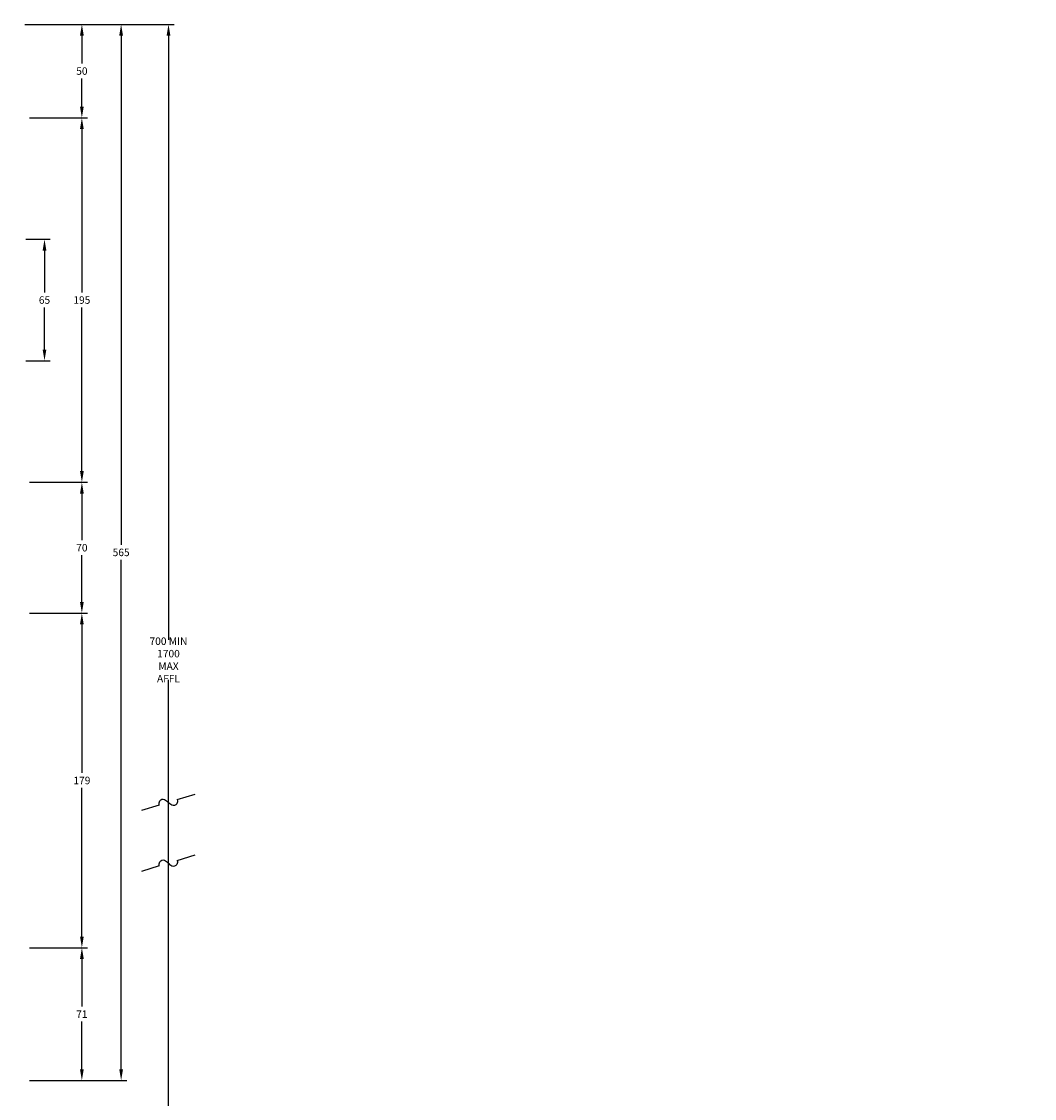
# Model space of a CAD drawing. Extents: x -3064 to 175557, y -16120 to 62292.
# Drawn here: x 133784 to 134326, y -8998 to -8422 of the extents above; entities that cross this region are included whole.
import ezdxf

# ---------------------------------------------------------------- set-up
doc = ezdxf.new("R2010")
doc.units = 0
doc.header["$PDMODE"] = 1
doc.linetypes.add('EDG-DASH-6', pattern=[9, 6, -3])
doc.layers.get('Defpoints').update_dxf_attribs({"linetype": 'CONTINUOUS'})
for name, color, linetype in [('NOT-DIM', 1, 'CONTINUOUS'), ('POW-COND', 5, 'EDG-DASH-6'), ('SYM-018', 1, 'CONTINUOUS')]:
    doc.layers.add(name, color=color, linetype=linetype)
doc.styles.add('EDG', font='edg.shx', dxfattribs={"width": 0.9})
doc.dimstyles.new('EDG-STD-002', dxfattribs={"dimscale": 2, "dimtxt": 2, "dimasz": 3, "dimexe": 1.5, "dimexo": 0, "dimgap": 1, "dimtad": 0, "dimtih": 1, "dimtoh": 1, "dimdec": 0, "dimdsep": 46, "dimtxsty": 'EDG', "dimcen": 1.5, "dimclrd": 256, "dimclre": 256, "dimclrt": 256, "dimadec": 0, "dimazin": 0, "dimtfac": 1, "dimtdec": 0, "dimtofl": 0, "dimtmove": 0, "dimatfit": 3, "dimfxl": 1, "dimtolj": 1, "dimtzin": 0, "dimarcsym": 0})

# ---------------------------------------------------------------- blocks, each defined once
blk = doc.blocks.new('*D7')
at = {"layer": 'Defpoints', "color": 0, "transparency": 16777216}
for p in [(133785.27, -8423.27), (133862.18, -9103.27), (133862.18, -9103.27)]:
    blk.add_point(p, dxfattribs=at)
at = {"layer": 'NOT-DIM', "lineweight": -2, "transparency": 16777216}
for p, q in [((133785.27, -8423.27), (133865.18, -8423.27)), ((133862.18, -8429.27), (133862.18, -8752.6)), ((133862.18, -9097.27), (133862.18, -8773.94)), ((133862.18, -9103.27), (133865.18, -9103.27))]:
    blk.add_line(p, q, dxfattribs=at)
at = {"layer": 'NOT-DIM', "transparency": 16777216}
for points in [[(133861.18, -8429.27), (133863.18, -8429.27), (133862.18, -8423.27)], [(133861.18, -9097.27), (133863.18, -9097.27), (133862.18, -9103.27)]]:
    blk.add_solid(points, dxfattribs=at)
at = {"layer": 'NOT-DIM', "transparency": 16777216, "insert": (133862.18, -8763.27), "char_height": 4, "attachment_point": 5, "style": 'EDG'}
blk.add_mtext('\\A1;700 MIN\\P1700 MAX\\PAFFL', dxfattribs=at)
blk = doc.blocks.new('ref-break')
at = {"layer": 'SYM-018'}
for points in [[(-5, 0), (-15, 0)], [(5, 0), (15, 0)]]:
    blk.add_lwpolyline(points, dxfattribs=at)
for points in [[(-5, 0, -0.223274), (-4.09, 2.05, -0.383004), (-1.41, 2.05, -0.076999), (0, 0)], [(5, 0, -0.223274), (4.09, -2.05, -0.383004), (1.41, -2.05, -0.076999), (0, 0)]]:
    blk.add_lwpolyline(points, format="xyb", dxfattribs=at)
blk = doc.blocks.new('*D16')
at = {"layer": 'Defpoints', "color": 0, "transparency": 16777216}
for p in [(133787.85, -8917.27), (133815.85, -8917.27), (133787.85, -8988.27)]:
    blk.add_point(p, dxfattribs=at)
at = {"layer": 'NOT-DIM', "lineweight": -2, "transparency": 16777216}
for p, q in [((133787.85, -8917.27), (133818.85, -8917.27)), ((133815.85, -8923.27), (133815.85, -8948.77)), ((133815.85, -8982.27), (133815.85, -8956.77)), ((133787.85, -8988.27), (133818.85, -8988.27))]:
    blk.add_line(p, q, dxfattribs=at)
at = {"layer": 'NOT-DIM', "transparency": 16777216}
for points in [[(133814.85, -8923.27), (133816.85, -8923.27), (133815.85, -8917.27)], [(133814.85, -8982.27), (133816.85, -8982.27), (133815.85, -8988.27)]]:
    blk.add_solid(points, dxfattribs=at)
at = {"layer": 'NOT-DIM', "transparency": 16777216, "insert": (133815.85, -8952.77), "char_height": 4, "attachment_point": 5, "style": 'EDG'}
blk.add_mtext('\\A1;71', dxfattribs=at)
blk = doc.blocks.new('*D17')
at = {"layer": 'Defpoints', "color": 0, "transparency": 16777216}
for p in [(133787.85, -8738.27), (133815.85, -8738.27), (133787.85, -8917.27)]:
    blk.add_point(p, dxfattribs=at)
at = {"layer": 'NOT-DIM', "lineweight": -2, "transparency": 16777216}
for p, q in [((133787.85, -8738.27), (133818.85, -8738.27)), ((133815.85, -8744.27), (133815.85, -8823.77)), ((133815.85, -8911.27), (133815.85, -8831.77)), ((133787.85, -8917.27), (133818.85, -8917.27))]:
    blk.add_line(p, q, dxfattribs=at)
at = {"layer": 'NOT-DIM', "transparency": 16777216}
for points in [[(133814.85, -8744.27), (133816.85, -8744.27), (133815.85, -8738.27)], [(133814.85, -8911.27), (133816.85, -8911.27), (133815.85, -8917.27)]]:
    blk.add_solid(points, dxfattribs=at)
at = {"layer": 'NOT-DIM', "transparency": 16777216, "insert": (133815.85, -8827.77), "char_height": 4, "attachment_point": 5, "style": 'EDG'}
blk.add_mtext('\\A1;179', dxfattribs=at)
blk = doc.blocks.new('*D18')
at = {"layer": 'Defpoints', "color": 0, "transparency": 16777216}
for p in [(133787.85, -8668.27), (133815.85, -8668.27), (133787.85, -8738.27)]:
    blk.add_point(p, dxfattribs=at)
at = {"layer": 'NOT-DIM', "lineweight": -2, "transparency": 16777216}
for p, q in [((133787.85, -8668.27), (133818.85, -8668.27)), ((133815.85, -8674.27), (133815.85, -8699.27)), ((133815.85, -8732.27), (133815.85, -8707.27)), ((133787.85, -8738.27), (133818.85, -8738.27))]:
    blk.add_line(p, q, dxfattribs=at)
at = {"layer": 'NOT-DIM', "transparency": 16777216}
for points in [[(133814.85, -8674.27), (133816.85, -8674.27), (133815.85, -8668.27)], [(133814.85, -8732.27), (133816.85, -8732.27), (133815.85, -8738.27)]]:
    blk.add_solid(points, dxfattribs=at)
at = {"layer": 'NOT-DIM', "transparency": 16777216, "insert": (133815.85, -8703.27), "char_height": 4, "attachment_point": 5, "style": 'EDG'}
blk.add_mtext('\\A1;70', dxfattribs=at)
blk = doc.blocks.new('*D19')
at = {"layer": 'Defpoints', "color": 0, "transparency": 16777216}
for p in [(133787.85, -8473.27), (133815.85, -8473.27), (133787.85, -8668.27)]:
    blk.add_point(p, dxfattribs=at)
at = {"layer": 'NOT-DIM', "lineweight": -2, "transparency": 16777216}
for p, q in [((133787.85, -8473.27), (133818.85, -8473.27)), ((133815.85, -8479.27), (133815.85, -8566.77)), ((133815.85, -8662.27), (133815.85, -8574.77)), ((133787.85, -8668.27), (133818.85, -8668.27))]:
    blk.add_line(p, q, dxfattribs=at)
at = {"layer": 'NOT-DIM', "transparency": 16777216}
for points in [[(133814.85, -8479.27), (133816.85, -8479.27), (133815.85, -8473.27)], [(133814.85, -8662.27), (133816.85, -8662.27), (133815.85, -8668.27)]]:
    blk.add_solid(points, dxfattribs=at)
at = {"layer": 'NOT-DIM', "transparency": 16777216, "insert": (133815.85, -8570.77), "char_height": 4, "attachment_point": 5, "style": 'EDG'}
blk.add_mtext('\\A1;195', dxfattribs=at)
blk = doc.blocks.new('*D20')
at = {"layer": 'Defpoints', "color": 0, "transparency": 16777216}
for p in [(133787.85, -8423.27), (133815.85, -8423.27), (133787.85, -8473.27)]:
    blk.add_point(p, dxfattribs=at)
at = {"layer": 'NOT-DIM', "lineweight": -2, "transparency": 16777216}
for p, q in [((133787.85, -8423.27), (133818.85, -8423.27)), ((133815.85, -8429.27), (133815.85, -8444.27)), ((133815.85, -8467.27), (133815.85, -8452.27)), ((133787.85, -8473.27), (133818.85, -8473.27))]:
    blk.add_line(p, q, dxfattribs=at)
at = {"layer": 'NOT-DIM', "transparency": 16777216}
for points in [[(133814.85, -8429.27), (133816.85, -8429.27), (133815.85, -8423.27)], [(133814.85, -8467.27), (133816.85, -8467.27), (133815.85, -8473.27)]]:
    blk.add_solid(points, dxfattribs=at)
at = {"layer": 'NOT-DIM', "transparency": 16777216, "insert": (133815.85, -8448.27), "char_height": 4, "attachment_point": 5, "style": 'EDG'}
blk.add_mtext('\\A1;50', dxfattribs=at)
blk = doc.blocks.new('*D21')
at = {"layer": 'Defpoints', "color": 0, "transparency": 16777216}
for p in [(133785.85, -8538.27), (133795.85, -8538.27), (133785.85, -8603.27)]:
    blk.add_point(p, dxfattribs=at)
at = {"layer": 'NOT-DIM', "lineweight": -2, "transparency": 16777216}
for p, q in [((133785.85, -8538.27), (133798.85, -8538.27)), ((133795.85, -8544.27), (133795.85, -8566.77)), ((133795.85, -8597.27), (133795.85, -8574.77)), ((133785.85, -8603.27), (133798.85, -8603.27))]:
    blk.add_line(p, q, dxfattribs=at)
at = {"layer": 'NOT-DIM', "transparency": 16777216}
for points in [[(133794.85, -8544.27), (133796.85, -8544.27), (133795.85, -8538.27)], [(133794.85, -8597.27), (133796.85, -8597.27), (133795.85, -8603.27)]]:
    blk.add_solid(points, dxfattribs=at)
at = {"layer": 'NOT-DIM', "transparency": 16777216, "insert": (133795.85, -8570.77), "char_height": 4, "attachment_point": 5, "style": 'EDG'}
blk.add_mtext('\\A1;65', dxfattribs=at)
blk = doc.blocks.new('*D22')
at = {"layer": 'Defpoints', "color": 0, "transparency": 16777216}
for p in [(133817.85, -8423.27), (133836.85, -8423.27), (133817.85, -8988.27)]:
    blk.add_point(p, dxfattribs=at)
at = {"layer": 'NOT-DIM', "lineweight": -2, "transparency": 16777216}
for p, q in [((133817.85, -8423.27), (133839.85, -8423.27)), ((133836.85, -8429.27), (133836.85, -8701.77)), ((133836.85, -8982.27), (133836.85, -8709.77)), ((133817.85, -8988.27), (133839.85, -8988.27))]:
    blk.add_line(p, q, dxfattribs=at)
at = {"layer": 'NOT-DIM', "transparency": 16777216}
for points in [[(133835.85, -8429.27), (133837.85, -8429.27), (133836.85, -8423.27)], [(133835.85, -8982.27), (133837.85, -8982.27), (133836.85, -8988.27)]]:
    blk.add_solid(points, dxfattribs=at)
at = {"layer": 'NOT-DIM', "transparency": 16777216, "insert": (133836.85, -8705.77), "char_height": 4, "attachment_point": 5, "style": 'EDG'}
blk.add_mtext('\\A1;565', dxfattribs=at)

msp = doc.modelspace()

# ---------------------------------------------------------------- linework, layer by layer
at = {"layer": 'POW-COND'}
msp.add_circle((133636.58, -8619.71), 7500, dxfattribs=at)

# ---------------------------------------------------------------- block references
at = {"layer": 'NOT-DIM', "rotation": 17.10272896905237}
for p in [(133862.06, -8839.5), (133862.06, -8872)]:
    msp.add_blockref('ref-break', p, dxfattribs=at)

# ---------------------------------------------------------------- dimensions: what is measured, and where the dimension line sits
at = {"layer": 'NOT-DIM'}
dim = msp.add_linear_dim(base=(133862.18, -9103.27), p1=(133785.27, -8423.27), p2=(133862.18, -9103.27), angle=90, text='700 MIN\\P1700 MAX\\PAFFL', dimstyle='EDG-STD-002', dxfattribs=at)
dim.commit()
dim.dimension.update_dxf_attribs({"geometry": '*D7', "text_midpoint": (133862.18, -8763.27)})
for base, p1, p2, picture, middle in [((133815.85, -8423.27), (133787.85, -8473.27), (133787.85, -8423.27), '*D20', (133815.85, -8448.27)), ((133836.85, -8423.27), (133817.85, -8988.27), (133817.85, -8423.27), '*D22', (133836.85, -8705.77)), ((133815.85, -8473.27), (133787.85, -8668.27), (133787.85, -8473.27), '*D19', (133815.85, -8570.77)), ((133795.85, -8538.27), (133785.85, -8603.27), (133785.85, -8538.27), '*D21', (133795.85, -8570.77)), ((133815.85, -8668.27), (133787.85, -8738.27), (133787.85, -8668.27), '*D18', (133815.85, -8703.27)), ((133815.85, -8738.27), (133787.85, -8917.27), (133787.85, -8738.27), '*D17', (133815.85, -8827.77)), ((133815.85, -8917.27), (133787.85, -8988.27), (133787.85, -8917.27), '*D16', (133815.85, -8952.77))]:
    dim = msp.add_linear_dim(base=base, p1=p1, p2=p2, angle=90, dimstyle='EDG-STD-002', dxfattribs=at)
    dim.commit()
    dim.dimension.update_dxf_attribs({"geometry": picture, "text_midpoint": middle})

doc.saveas('drawing.dxf')
